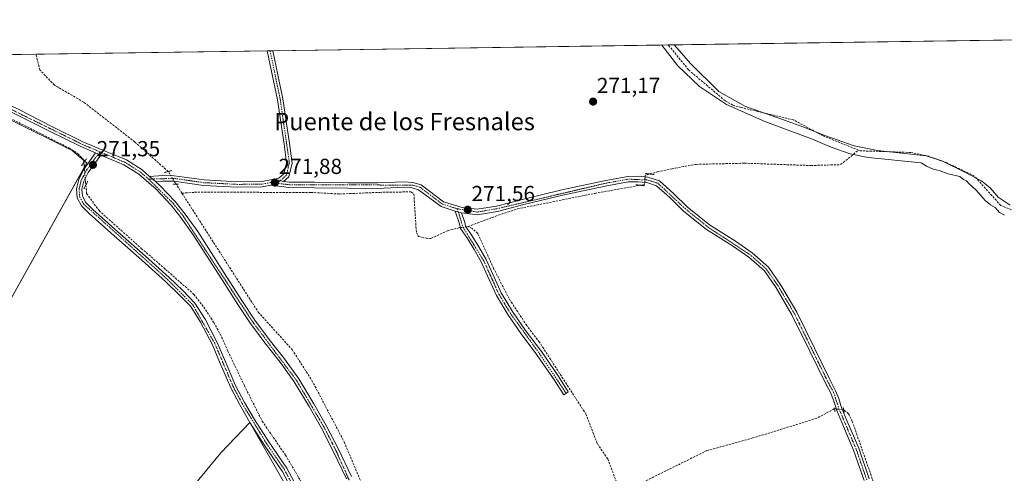
# Model space of a CAD drawing. Units: metres. Extents: x 601430 to 604899, y 4673775 to 4676011.
# Drawn here: x 603778 to 604230, y 4675802 to 4676011 of the extents above; entities that cross this region are included whole.
import ezdxf
from ezdxf.enums import TextEntityAlignment as Align

# ---------------------------------------------------------------- set-up
doc = ezdxf.new("R2010")
doc.units = ezdxf.units.M
doc.header["$MEASUREMENT"] = 0
for name, pattern in [('TRAZO_Y_PUNTO', [1, 0.5, -0.25, 0, -0.25]), ('TRAZOS2', [0.375, 0.25, -0.125]), ('TRAZOSX2', [1.5, 1, -0.5])]:
    doc.linetypes.add(name, pattern=pattern)
for name, color, linetype, lineweight in [('Camino', 19, 'Continuous', 0), ('Camino Cxs', 19, 'Continuous', 0), ('Camino eje', 39, 'TRAZO_Y_PUNTO', 13), ('Carátula', 7, 'Continuous', 5), ('Comarca CxS', 133, 'Continuous', 0), ('Comunidad Autónoma CxS', 142, 'Continuous', 0), ('Corriente artificial lineal', 5, 'TRAZOSX2', 13), ('Corriente artificial lineal oculto', 135, 'TRAZO_Y_PUNTO', 13), ('Cultivos herbáceos CxS', 92, 'Continuous', 0), ('Cultivos leñosos', 92, 'Continuous', 0), ('Cultivos leñosos CxS', 92, 'Continuous', 0), ('Curva de nivel normal', 36, 'Continuous', 0), ('Municipio CxS', 142, 'Continuous', 0), ('Pista no pavimentada', 254, 'Continuous', 13), ('Pista no pavimentada Cxs', 254, 'Continuous', 0), ('Pista pavimentada', 135, 'Continuous', 13), ('Pista pavimentada Cxs', 135, 'Continuous', 0), ('Pista pavimentada eje', 135, 'TRAZO_Y_PUNTO', 0), ('Provincia CxS', 1, 'Continuous', 0), ('Puente lineal', 2, 'TRAZOS2', 0), ('Punto de cota en terreno', 7, 'Continuous', 0), ('Rótulo de punto de cota en terreno', 19, 'Continuous', 0), ('Texto cartográfico', 19, 'Continuous', 0)]:
    doc.layers.add(name, color=color, linetype=linetype, lineweight=lineweight)
doc.styles.add('Arial', font='txt', dxfattribs={"height": 0.2})

# ---------------------------------------------------------------- blocks, each defined once
blk = doc.blocks.new('*U153')
at = {"layer": 'Cultivos herbáceos CxS', "color": 92, "linetype": 'Continuous', "lineweight": 0}
blk.add_polyline3d([(603361.22, 4675988.74, 270.6), (604298.99, 4676002.49, 270.48)], dxfattribs=at)
blk.add_polyline3d([(603772.74, 4675965.07, 270.73), (603761.37, 4675969.72, 270.72), (603662.69, 4675767.72, 271.19), (603646.16, 4675774.44, 271.38), (603583.65, 4675689.19, 271.68), (603603.79, 4675674.73, 271.5), (603661.14, 4675757.9, 271.35), (603664.76, 4675759.45, 271.32), (603670.44, 4675762.04, 271.05), (603698.34, 4675747.57, 270.83), (603808.39, 4675944.93, 270.89), (603801.67, 4675950.61, 270.82), (603772.74, 4675965.07, 270.73)], close=True, dxfattribs=at)
blk = doc.blocks.new('*U155')
at = {"layer": 'Curva de nivel normal', "color": 36, "linetype": 'Continuous', "lineweight": 0}
for points in [[(604230.32, 4675920.94, 270), (604227.9, 4675922.18, 270), (604225.93, 4675924.51, 270), (604223.79, 4675925.69, 270), (604221.46, 4675927.7, 270), (604217.29, 4675932.35, 270), (604214.08, 4675935.3, 270), (604212.76, 4675936.65, 270), (604211.5, 4675937.39, 270), (604209.77, 4675938.66, 270), (604204.45, 4675939.99, 270), (604200.3, 4675941.48, 270), (604197.52, 4675942.02, 270), (604194.47, 4675943.5, 270), (604191.99, 4675945.03, 270), (604167.66, 4675947.47, 270), (604159.27, 4675949.17, 270), (604150.57, 4675952.15, 270), (604141.62, 4675956.06, 270), (604120.11, 4675964, 270), (604102.48, 4675971.86, 270), (604090.08, 4675980.06, 270), (604080.11, 4675989.66, 270), (604072.7, 4675999.17, 270)], [(604078.46, 4675999.25, 270), (604086.08, 4675990.51, 270), (604098.94, 4675977.82, 270), (604111.22, 4675970.97, 270), (604129.13, 4675964.57, 270), (604137.61, 4675961.59, 270), (604148.12, 4675957.41, 270), (604161.1, 4675952.85, 270), (604171.94, 4675950.68, 270), (604194.33, 4675948.26, 270), (604201.44, 4675945.9, 270), (604212.35, 4675940.57, 270), (604219.9, 4675936.54, 270), (604223.61, 4675933.49, 270), (604227.34, 4675929.21, 270), (604232.86, 4675925.52, 270)]]:
    blk.add_polyline3d(points, dxfattribs=at)
blk = doc.blocks.new('5PATER')
at = {"layer": 'Carátula', "linetype": 'Continuous', "lineweight": 5}
h = blk.add_hatch(color=250, dxfattribs=at)
edge = h.paths.add_edge_path()
edge.add_ellipse((0, 0.01), major_axis=(-1.33, -1.34), ratio=0.999422, start_angle=0, end_angle=360)

msp = doc.modelspace()

# ---------------------------------------------------------------- linework, layer by layer
at = {"layer": 'Camino', "color": 19, "linetype": 'Continuous', "lineweight": 0}
for points in [[(603891.41, 4675996.51, 271.66), (603893.95, 4675996.55, 271.51)], [(603894.64, 4675937.49, 271.78), (603896.68, 4675937.86, 271.79), (603899.07, 4675939.96, 271.72), (603900.3, 4675945.02, 271.65), (603899.13, 4675953.53, 271.56), (603896.1, 4675973.97, 271.63), (603891.41, 4675996.51, 271.66)], [(603893.95, 4675996.55, 271.51), (603898.56, 4675974.41, 271.51), (603901.6, 4675953.89, 271.47), (603902.84, 4675944.89, 271.57), (603901.32, 4675938.6, 271.71), (603898.89, 4675936.47, 271.78)], [(603898.89, 4675936.47, 271.78), (603894.64, 4675937.49, 271.78)], [(603980.69, 4675921.94, 271.61), (603982.18, 4675917.55, 271.85), (603982.55, 4675915.82, 271.95), (603985.48, 4675911.53, 271.9), (603988.57, 4675906.39, 271.68), (603991.99, 4675900.53, 271.74), (603995.7, 4675892.33, 271.73), (603998.95, 4675885.13, 271.5), (604004.05, 4675876.6, 271.4), (604010.05, 4675867.85, 271.42), (604017.37, 4675858.17, 271.53), (604025.06, 4675846.93, 271.37), (604029.75, 4675839.68, 271.46), (604027.65, 4675838.32, 271.49), (604022.98, 4675845.55, 271.42), (604015.34, 4675856.71, 271.5), (604008.02, 4675866.38, 271.42), (604001.94, 4675875.25, 271.47), (603996.74, 4675883.97, 271.5), (603993.42, 4675891.3, 271.55), (603989.77, 4675899.38, 271.61), (603986.42, 4675905.11, 271.59), (603983.38, 4675910.18, 271.77), (603980.21, 4675914.82, 272.04), (603979.76, 4675916.89, 271.87), (603977.75, 4675922.82, 271.59)], [(603977.75, 4675922.82, 271.59), (603980.69, 4675921.94, 271.61)]]:
    msp.add_polyline3d(points, dxfattribs=at)
at = {"layer": 'Camino Cxs', "color": 19, "linetype": 'Continuous', "lineweight": 0}
for points in [[(603898.89, 4675936.47, 271.78), (603894.64, 4675937.49, 271.78), (603896.68, 4675937.86, 271.79), (603899.07, 4675939.96, 271.72), (603900.3, 4675945.02, 271.65), (603899.13, 4675953.53, 271.56), (603896.1, 4675973.97, 271.63), (603891.41, 4675996.51, 271.66), (603893.95, 4675996.55, 271.51), (603898.56, 4675974.41, 271.51), (603901.6, 4675953.89, 271.47), (603902.84, 4675944.89, 271.57), (603901.32, 4675938.6, 271.71), (603898.89, 4675936.47, 271.78)], [(603980.69, 4675921.94, 271.61), (603982.18, 4675917.55, 271.85), (603982.55, 4675915.82, 271.95), (603985.48, 4675911.53, 271.9), (603988.57, 4675906.39, 271.68), (603991.99, 4675900.53, 271.74), (603995.7, 4675892.33, 271.73), (603998.95, 4675885.13, 271.5), (604004.05, 4675876.6, 271.4), (604010.05, 4675867.85, 271.42), (604017.37, 4675858.17, 271.53), (604025.06, 4675846.93, 271.37), (604029.75, 4675839.68, 271.46), (604027.65, 4675838.32, 271.49), (604022.98, 4675845.55, 271.42), (604015.34, 4675856.71, 271.5), (604008.02, 4675866.38, 271.42), (604001.94, 4675875.25, 271.47), (603996.74, 4675883.97, 271.5), (603993.42, 4675891.3, 271.55), (603989.77, 4675899.38, 271.61), (603986.42, 4675905.11, 271.59), (603983.38, 4675910.18, 271.77), (603980.21, 4675914.82, 272.04), (603979.76, 4675916.89, 271.87), (603977.75, 4675922.82, 271.59), (603980.69, 4675921.94, 271.61)]]:
    msp.add_polyline3d(points, close=True, dxfattribs=at)
at = {"layer": 'Camino eje', "color": 39, "linetype": 'TRAZO_Y_PUNTO', "lineweight": 13}
for points in [[(603892.68, 4675996.53, 271.59), (603897.33, 4675974.19, 271.58), (603901.57, 4675944.96, 271.65), (603900.2, 4675939.28, 271.72), (603895.96, 4675935.57, 271.81)], [(603978.73, 4675923.84, 271.55), (603981.38, 4675915.32, 272.05), (603990.88, 4675899.96, 271.72), (603997.85, 4675884.55, 271.52), (604003, 4675875.93, 271.45), (604016.36, 4675857.44, 271.57), (604028.7, 4675839, 271.49)]]:
    msp.add_polyline3d(points, dxfattribs=at)
at = {"layer": 'Comarca CxS', "color": 133, "linetype": 'Continuous', "lineweight": 0}
msp.add_polyline3d([(601430.16, 4675960.42, 271.58), (604868.58, 4676010.84, 270.05), (604868.58, 4676010.84, 270.05), (604895.5, 4674203.4, 269.25)], dxfattribs=at)
at = {"layer": 'Comunidad Autónoma CxS', "color": 142, "linetype": 'Continuous', "lineweight": 0}
msp.add_polyline3d([(601430.16, 4675960.42, 271.58), (604868.58, 4676010.84, 270.05), (604868.58, 4676010.84, 270.05), (604895.5, 4674203.4, 269.25)], dxfattribs=at)
at = {"layer": 'Corriente artificial lineal', "color": 5, "linetype": 'TRAZOSX2', "lineweight": 13}
for points in [[(604163.13, 4675950.83, 270.18), (604146.65, 4675957.5, 270.1), (604133.32, 4675964.7, 270.51), (604109.24, 4675970.41, 270.09), (604105.34, 4675971.57, 270.31), (604101.86, 4675973.51, 269.71), (604085.02, 4675987.78, 270.17), (604075.73, 4675999.21, 270.09)], [(603721.79, 4675994.02, 270.48), (603742.34, 4675981.16, 270.66), (603800.16, 4675951.85, 270.91), (603804.48, 4675949.2, 271.02), (603807.06, 4675946.13, 270.91), (603807.11, 4675945.26, 270.77)], [(603845.89, 4675941, 272.3), (603830.45, 4675954.6, 272.15), (603807.01, 4675972.87, 271.8), (603793.53, 4675980.74, 271.81), (603786.81, 4675987.76, 271.79), (603785.06, 4675994.95, 271.78), (603785.06, 4675994.95, 271.78)], [(604067.26, 4675939.86, 271.29), (604070.68, 4675940.84, 271.13), (604077.43, 4675942.3, 271.17), (604088.54, 4675944.28, 271.08), (604110.64, 4675944.81, 271.06), (604141.33, 4675943.75, 271.16), (604154.95, 4675944.15, 271.06), (604163.13, 4675950.83, 270.18)], [(604237.67, 4675921.74, 269.59), (604228.52, 4675925.37, 269.88), (604216.44, 4675938.92, 269.84), (604204.02, 4675944.9, 270.11), (604195.43, 4675947.99, 270), (604187.21, 4675949.76, 270.04), (604163.92, 4675950.51, 270.12), (604163.13, 4675950.83, 270.18)], [(603807.98, 4675934.77, 270.91), (603808.35, 4675930.92, 270.76), (603814.04, 4675922.98, 270.63), (603833.48, 4675905.65, 270.7), (603844.6, 4675895.99, 270.67), (603857.69, 4675884.49, 270.58), (603862.19, 4675878.66, 270.52), (603866.82, 4675871.52, 270.54), (603869.73, 4675866.23, 270.74), (603873.3, 4675858.29, 270.48), (603880.85, 4675842.55, 270.38), (603889.05, 4675826.14, 270.43), (603899.76, 4675810.53, 270.51), (603907.57, 4675797.17, 270.41)], [(603852.17, 4675931.02, 272.63), (603849.48, 4675935.21, 272.52)], [(603983.74, 4675915.66, 271.88), (603994.75, 4675919.89, 271.25), (604006.39, 4675923.79, 271.23), (604041.94, 4675930.94, 271.22), (604062.8, 4675934.66, 271.29)], [(603852.17, 4675931.02, 272.63), (603857.93, 4675931.43, 272.44), (603911.43, 4675931.4, 271.77), (603924.59, 4675930.64, 271.76), (603943.07, 4675931.41, 271.79), (603957.43, 4675931.63, 271.81), (603958.78, 4675930.64, 271.77), (603959.93, 4675912.86, 271.97), (603960.85, 4675911.09, 271.96), (603964.48, 4675910.26, 271.74), (603966.58, 4675910.23, 271.59), (603974.22, 4675913.71, 271.8), (603979.38, 4675915.06, 272), (603980.14, 4675915.16, 272.02)], [(603852.17, 4675931.02, 272.63), (603887.22, 4675876.33, 271.83), (603902.82, 4675859.04, 271.79), (603911.93, 4675844.85, 271.66), (603926.71, 4675816.66, 271.78), (603945.37, 4675772.21, 271.84), (603951.68, 4675753.69, 272.68), (603958.26, 4675726.77, 272), (603970.09, 4675698.49, 272.05), (603974.09, 4675680.5, 271.98), (603991.08, 4675641.48, 271.66), (603999.59, 4675624.76, 271.7), (604001.34, 4675618.12, 272.23)], [(603982.78, 4675915.49, 271.96), (603983.74, 4675915.66, 271.88)], [(604152.03, 4675831.83, 271.43), (604143.94, 4675827.45, 271.26), (604114.64, 4675818.4, 271.3), (604093.34, 4675812.56, 271.2), (604056.6, 4675794.34, 271.34), (604054.69, 4675794.51, 271.37), (604053.54, 4675795.31, 271.39), (604052.5, 4675796.7, 271.43), (604047.86, 4675808.75, 271.56), (604043.06, 4675815.88, 271.5), (604037.98, 4675829.22, 271.33), (604016.51, 4675862.44, 271.39), (604010.68, 4675870.11, 271.32), (604002.52, 4675882.53, 271.52), (603995.44, 4675896.44, 271.43), (603988.13, 4675912.54, 271.67), (603985.55, 4675914.85, 271.85), (603983.74, 4675915.66, 271.88)], [(604230.38, 4675615.05, 271.31), (604222.82, 4675622.94, 271.32), (604215.19, 4675652.36, 271.17), (604202.07, 4675680.32, 271.37), (604184.76, 4675726.28, 271.44), (604178.34, 4675738.89, 271.45), (604177.9, 4675747.33, 271.45), (604179.18, 4675760.39, 271.41), (604178.67, 4675764.38, 271.43), (604174.91, 4675773.66, 271.53), (604172.88, 4675788.23, 271.5), (604169.49, 4675799.65, 271.42), (604160.31, 4675826.02, 271.38), (604158.58, 4675829.59, 271.43), (604156.33, 4675831.4, 271.56)]]:
    msp.add_polyline3d(points, dxfattribs=at)
at = {"layer": 'Corriente artificial lineal oculto', "color": 135, "linetype": 'TRAZO_Y_PUNTO', "lineweight": 13}
for points in [[(603807.11, 4675945.26, 270.77), (603807.32, 4675941.66, 270.7), (603807.98, 4675934.77, 270.91)], [(603849.48, 4675935.21, 272.52), (603845.9, 4675940.99, 272.3), (603845.89, 4675941, 272.3)], [(604062.8, 4675934.66, 271.29), (604064.81, 4675935.02, 271.26), (604065.13, 4675939.25, 271.36), (604067.26, 4675939.86, 271.29)], [(603980.14, 4675915.16, 272.02), (603982.78, 4675915.49, 271.96)], [(604152.03, 4675831.83, 271.43), (604156.27, 4675831.41, 271.55), (604156.33, 4675831.4, 271.56)]]:
    msp.add_polyline3d(points, dxfattribs=at)
at = {"layer": 'Cultivos herbáceos CxS', "color": 92, "linetype": 'Continuous', "lineweight": 0}
for points in [[(603361.21, 4675988.74, 270.6), (603721.79, 4675994.02, 270.48), (603727.18, 4675994.1, 271), (603729.5, 4675994.14, 271.08), (603731.83, 4675994.17, 271.16), (603785.06, 4675994.95, 271.78), (603891.41, 4675996.51, 271.66), (603892.68, 4675996.53, 271.59), (603893.95, 4675996.55, 271.51), (604075.73, 4675999.21, 270.09), (604246.51, 4676001.72, 270.57), (604298.99, 4676002.49, 270.48)], [(603604.22, 4675675.35, 271.47), (603603.79, 4675674.73, 271.5), (603595.13, 4675680.94, 271.58), (603583.64, 4675689.19, 271.68), (603584.14, 4675689.87, 271.65), (603584.97, 4675691, 271.6), (603646.16, 4675774.44, 271.38), (603662.67, 4675767.73, 271.19), (603662.69, 4675767.72, 271.19), (603761.37, 4675969.73, 270.72), (603772.74, 4675965.08, 270.73), (603801.67, 4675950.61, 270.82), (603807.06, 4675946.04, 270.89), (603807.44, 4675945.73, 270.88), (603808.39, 4675944.93, 270.89), (603807.25, 4675942.89, 270.56), (603698.34, 4675747.57, 270.83), (603676.98, 4675758.65, 271.15), (603670.44, 4675762.04, 271.05), (603664.76, 4675759.45, 271.32), (603661.14, 4675757.9, 271.35), (603604.22, 4675675.35, 271.47)], [(603825.8, 4675675.02, 270.58), (603785.22, 4675708.76, 270.57), (603790.61, 4675715.29, 270.57), (603870.1, 4675811.63, 270.49), (603883.39, 4675825.55, 270.45), (603905.45, 4675786.87, 270.48), (603917.09, 4675761.26, 270.49), (603920.08, 4675756.45, 270.45), (603922.44, 4675752.67, 270.47), (603925.6, 4675747.58, 270.25), (603928.91, 4675742.26, 270.55)], [(603790.61, 4675715.29, 270.57), (603870.1, 4675811.63, 270.49), (603883.39, 4675825.55, 270.45), (603905.45, 4675786.87, 270.48)]]:
    msp.add_polyline3d(points, dxfattribs=at)
at = {"layer": 'Cultivos leñosos', "color": 92, "linetype": 'Continuous', "lineweight": 0}
msp.add_polyline3d([(603604.22, 4675675.35, 271.47), (603603.79, 4675674.73, 271.5), (603595.13, 4675680.94, 271.58), (603583.64, 4675689.19, 271.68), (603584.14, 4675689.87, 271.65), (603584.97, 4675691, 271.6), (603646.16, 4675774.44, 271.38), (603662.67, 4675767.73, 271.19), (603662.69, 4675767.72, 271.19), (603761.37, 4675969.73, 270.72), (603772.74, 4675965.08, 270.73), (603801.67, 4675950.61, 270.82), (603807.06, 4675946.04, 270.89), (603807.44, 4675945.73, 270.88), (603808.39, 4675944.93, 270.89), (603807.25, 4675942.89, 270.56), (603698.34, 4675747.57, 270.83), (603676.98, 4675758.65, 271.15), (603670.44, 4675762.04, 271.05), (603664.76, 4675759.45, 271.32), (603661.14, 4675757.9, 271.35), (603604.22, 4675675.35, 271.47)], dxfattribs=at)
at = {"layer": 'Cultivos leñosos CxS', "color": 92, "linetype": 'Continuous', "lineweight": 0}
msp.add_polyline3d([(603808.39, 4675944.93, 270.89), (603698.34, 4675747.57, 270.83), (603670.44, 4675762.04, 271.05), (603664.76, 4675759.45, 271.32), (603661.14, 4675757.9, 271.35), (603603.79, 4675674.73, 271.5), (603583.65, 4675689.19, 271.68), (603646.16, 4675774.44, 271.38), (603662.69, 4675767.72, 271.19), (603761.37, 4675969.72, 270.72), (603772.74, 4675965.07, 270.73), (603801.67, 4675950.61, 270.82), (603808.39, 4675944.93, 270.89)], close=True, dxfattribs=at)
at = {"layer": 'Municipio CxS', "color": 142, "linetype": 'Continuous', "lineweight": 0}
msp.add_polyline3d([(601430.16, 4675960.42, 271.58), (604868.58, 4676010.84, 270.05), (604868.58, 4676010.84, 270.05), (604895.5, 4674203.4, 269.25)], dxfattribs=at)
at = {"layer": 'Pista no pavimentada', "color": 254, "linetype": 'Continuous', "lineweight": 13}
for points in [[(603903.67, 4675793.05, 270.49), (603898.21, 4675803.2, 270.43), (603889.98, 4675815.18, 270.43), (603883.39, 4675825.55, 270.45), (603878.8, 4675833.59, 270.59), (603874.58, 4675841.47, 270.52), (603869.42, 4675853.46, 270.46), (603866.15, 4675861.31, 270.56), (603860.64, 4675871.75, 270.58), (603856.18, 4675878.84, 270.55), (603850.8, 4675884.43, 270.54), (603844.64, 4675890.47, 270.57), (603833.78, 4675900.2, 270.59), (603819.68, 4675912.58, 270.5), (603809.48, 4675921.73, 270.53), (603806.04, 4675925.2, 270.61), (603803.93, 4675928.93, 270.6), (603803.65, 4675933.02, 270.74), (603804.69, 4675937.37, 270.86), (603806.96, 4675941.81, 270.64), (603812.46, 4675949.52, 271.56)], [(603814.81, 4675948.52, 271.51), (603809.1, 4675940.51, 270.98), (603807.05, 4675936.5, 270.95), (603806.17, 4675932.81, 270.77), (603806.38, 4675929.67, 270.61), (603808.05, 4675926.72, 270.61), (603811.2, 4675923.54, 270.43), (603821.34, 4675914.45, 270.51), (603835.44, 4675902.07, 270.6), (603846.35, 4675892.3, 270.5), (603852.57, 4675886.19, 270.49), (603858.16, 4675880.39, 270.53), (603862.81, 4675873, 270.56), (603868.41, 4675862.38, 270.58), (603871.73, 4675854.44, 270.35), (603876.84, 4675842.56, 270.45), (603880.98, 4675834.8, 270.36), (603885.53, 4675826.84, 270.31), (603892.07, 4675816.56, 270.35), (603900.34, 4675804.51, 270.34), (603905.86, 4675794.24, 270.45)], [(603812.46, 4675949.52, 271.56), (603814.81, 4675948.52, 271.51)], [(603837.27, 4675938.77, 271.83), (603843.31, 4675939.12, 272.36), (603848.59, 4675939.07, 272.46), (603862.37, 4675937.11, 271.92), (603877.66, 4675936.32, 271.76), (603888.76, 4675936.42, 271.78), (603894.64, 4675937.49, 271.78)], [(603839.97, 4675936.42, 271.82), (603837.27, 4675938.77, 271.83)], [(603898.89, 4675936.47, 271.78), (603894.64, 4675937.49, 271.78)], [(603898.89, 4675936.47, 271.78), (603901.48, 4675936.16, 271.76), (603913.11, 4675936.02, 271.59), (603928.36, 4675935.86, 271.61), (603941.99, 4675935.75, 271.64), (603954.16, 4675936.31, 271.54), (603958.37, 4675935.97, 271.53), (603962.1, 4675934.91, 271.48), (603972.46, 4675927.11, 271.48), (603981.01, 4675924.42, 271.47), (603987.91, 4675923.6, 271.37), (603996.69, 4675925.1, 271.41), (604008.74, 4675928.19, 271.34), (604026.74, 4675932.53, 271.22), (604046.22, 4675936.7, 271.23), (604057.05, 4675938.72, 271.32), (604062.06, 4675938.8, 271.39), (604066.33, 4675938.33, 271.37), (604071.62, 4675936.69, 271.16), (604078.16, 4675930.87, 271.01), (604084.45, 4675924.69, 271), (604094.7, 4675916.41, 271), (604106.66, 4675908.92, 271.08), (604114.26, 4675903.57, 271.08), (604121.77, 4675896.93, 271.01), (604127.4, 4675888.78, 271.08), (604134.75, 4675876.29, 271.03), (604142.89, 4675859.72, 271.11), (604149.99, 4675845.24, 271.05), (604152.51, 4675840.16, 271.18), (604154.12, 4675836.52, 271.29), (604155.11, 4675833.33, 271.45), (604155.5, 4675831.93, 271.51), (604157.77, 4675826.51, 271.54), (604163.25, 4675813.72, 271.44), (604168.12, 4675799.54, 271.45)], [(603977.75, 4675922.82, 271.59), (603971.3, 4675924.85, 271.44), (603960.97, 4675932.63, 271.58), (603957.93, 4675933.5, 271.68), (603954.12, 4675933.81, 271.73), (603942.04, 4675933.25, 271.85), (603928.34, 4675933.37, 271.84), (603913.08, 4675933.52, 271.81), (603901.32, 4675933.67, 271.83), (603893.02, 4675934.66, 271.83), (603889, 4675933.93, 271.87), (603877.61, 4675933.82, 271.89), (603862.13, 4675934.61, 272.07), (603848.4, 4675936.57, 272.52), (603843.37, 4675936.62, 272.19), (603839.97, 4675936.42, 271.82)], [(604165.73, 4675798.8, 271.46), (604160.91, 4675812.82, 271.46), (604155.47, 4675825.54, 271.54), (604153.13, 4675831.11, 271.46), (604152.71, 4675832.62, 271.44), (604151.7, 4675835.88, 271.39), (604150.33, 4675839.37, 271.24), (604147.83, 4675843.95, 271.14), (604140.64, 4675858.62, 271.21), (604132.54, 4675875.1, 271.11), (604125.29, 4675887.43, 271.12), (604119.88, 4675895.26, 271.09), (604112.71, 4675901.61, 271.12), (604105.28, 4675906.84, 271.12), (604093.25, 4675914.38, 271.11), (604082.79, 4675922.82, 271.11), (604076.45, 4675929.04, 271.16), (604070.36, 4675934.47, 271.23), (604065.82, 4675935.87, 271.28), (604061.94, 4675936.29, 271.35), (604057.3, 4675936.22, 271.31), (604046.71, 4675934.25, 271.29), (604027.3, 4675930.09, 271.24), (604009.34, 4675925.76, 271.27), (603997.21, 4675922.65, 271.42), (603987.98, 4675921.08, 271.34), (603980.69, 4675921.94, 271.61)], [(603977.75, 4675922.82, 271.59), (603980.69, 4675921.94, 271.61)]]:
    msp.add_polyline3d(points, dxfattribs=at)
at = {"layer": 'Pista no pavimentada Cxs', "color": 254, "linetype": 'Continuous', "lineweight": 0}
for points in [[(603903.67, 4675793.05, 270.49), (603898.21, 4675803.2, 270.43), (603889.98, 4675815.18, 270.43), (603883.39, 4675825.55, 270.45), (603878.8, 4675833.59, 270.59), (603874.58, 4675841.47, 270.52), (603869.42, 4675853.46, 270.46), (603866.15, 4675861.31, 270.56), (603860.64, 4675871.75, 270.58), (603856.18, 4675878.84, 270.55), (603850.8, 4675884.43, 270.54), (603844.64, 4675890.47, 270.57), (603833.78, 4675900.2, 270.59), (603819.68, 4675912.58, 270.5), (603809.48, 4675921.73, 270.53), (603806.04, 4675925.2, 270.61), (603803.93, 4675928.93, 270.6), (603803.65, 4675933.02, 270.74), (603804.69, 4675937.37, 270.86), (603806.96, 4675941.81, 270.64), (603812.46, 4675949.52, 271.56), (603814.81, 4675948.52, 271.51), (603814.81, 4675948.52, 271.51), (603809.1, 4675940.51, 270.98), (603807.05, 4675936.5, 270.95), (603806.17, 4675932.81, 270.77), (603806.38, 4675929.67, 270.61), (603808.05, 4675926.72, 270.61), (603811.2, 4675923.54, 270.43), (603821.34, 4675914.45, 270.51), (603835.44, 4675902.07, 270.6), (603846.35, 4675892.3, 270.5), (603852.57, 4675886.19, 270.49), (603858.16, 4675880.39, 270.53), (603862.81, 4675873, 270.56), (603868.41, 4675862.38, 270.58), (603871.73, 4675854.44, 270.35), (603876.84, 4675842.56, 270.45), (603880.98, 4675834.8, 270.36), (603885.53, 4675826.84, 270.31), (603892.07, 4675816.56, 270.35), (603900.34, 4675804.51, 270.34), (603905.86, 4675794.24, 270.45)], [(604165.73, 4675798.8, 271.46), (604160.91, 4675812.82, 271.46), (604155.47, 4675825.54, 271.54), (604153.13, 4675831.11, 271.46), (604152.71, 4675832.62, 271.44), (604151.7, 4675835.88, 271.39), (604150.33, 4675839.37, 271.24), (604147.83, 4675843.95, 271.14), (604140.64, 4675858.62, 271.21), (604132.54, 4675875.1, 271.11), (604125.29, 4675887.43, 271.12), (604119.88, 4675895.26, 271.09), (604112.71, 4675901.61, 271.12), (604105.28, 4675906.84, 271.12), (604093.25, 4675914.38, 271.11), (604082.79, 4675922.82, 271.11), (604076.45, 4675929.04, 271.16), (604070.36, 4675934.47, 271.23), (604065.82, 4675935.87, 271.28), (604061.94, 4675936.29, 271.35), (604057.3, 4675936.22, 271.31), (604046.71, 4675934.25, 271.29), (604027.3, 4675930.09, 271.24), (604009.34, 4675925.76, 271.27), (603997.21, 4675922.65, 271.42), (603987.98, 4675921.08, 271.34), (603980.69, 4675921.94, 271.61), (603977.75, 4675922.82, 271.59), (603971.3, 4675924.85, 271.44), (603960.97, 4675932.63, 271.58), (603957.93, 4675933.5, 271.68), (603954.12, 4675933.81, 271.73), (603942.04, 4675933.25, 271.85), (603928.34, 4675933.37, 271.84), (603913.08, 4675933.52, 271.81), (603901.32, 4675933.67, 271.83), (603893.02, 4675934.66, 271.83), (603889, 4675933.93, 271.87), (603877.61, 4675933.82, 271.89), (603862.13, 4675934.61, 272.07), (603848.4, 4675936.57, 272.52), (603843.37, 4675936.62, 272.19), (603839.97, 4675936.42, 271.82), (603837.27, 4675938.77, 271.83), (603843.31, 4675939.12, 272.36), (603848.59, 4675939.07, 272.46), (603862.37, 4675937.11, 271.92), (603877.66, 4675936.32, 271.76), (603888.76, 4675936.42, 271.78), (603894.64, 4675937.49, 271.78), (603894.64, 4675937.49, 271.78), (603898.89, 4675936.47, 271.78), (603901.48, 4675936.16, 271.76), (603913.11, 4675936.02, 271.59), (603928.36, 4675935.86, 271.61), (603941.99, 4675935.75, 271.64), (603954.16, 4675936.31, 271.54), (603958.37, 4675935.97, 271.53), (603962.1, 4675934.91, 271.48), (603972.46, 4675927.11, 271.48), (603981.01, 4675924.42, 271.47), (603987.91, 4675923.6, 271.37), (603996.69, 4675925.1, 271.41), (604008.74, 4675928.19, 271.34), (604026.74, 4675932.53, 271.22), (604046.22, 4675936.7, 271.23), (604057.05, 4675938.72, 271.32), (604062.06, 4675938.8, 271.39), (604066.33, 4675938.33, 271.37), (604071.62, 4675936.69, 271.16), (604078.16, 4675930.87, 271.01), (604084.45, 4675924.69, 271), (604094.7, 4675916.41, 271), (604106.66, 4675908.92, 271.08), (604114.26, 4675903.57, 271.08), (604121.77, 4675896.93, 271.01), (604127.4, 4675888.78, 271.08), (604134.75, 4675876.29, 271.03), (604142.89, 4675859.72, 271.11), (604149.99, 4675845.24, 271.05), (604152.51, 4675840.16, 271.18), (604154.12, 4675836.52, 271.29), (604155.11, 4675833.33, 271.45), (604155.5, 4675831.93, 271.51), (604157.77, 4675826.51, 271.54), (604163.25, 4675813.72, 271.44), (604168.12, 4675799.54, 271.45)]]:
    msp.add_polyline3d(points, dxfattribs=at)
at = {"layer": 'Pista pavimentada', "color": 135, "linetype": 'Continuous', "lineweight": 13}
for points in [[(603812.46, 4675949.52, 271.56), (603805.61, 4675952.45, 271.44), (603791.3, 4675959.5, 271.13), (603776, 4675967.28, 271.06), (603759.48, 4675975.17, 270.94), (603748.66, 4675980.89, 270.84), (603737.53, 4675987.74, 270.93), (603727.18, 4675994.1, 271)], [(603731.83, 4675994.17, 271.16), (603749.9, 4675983.06, 271.2), (603760.6, 4675977.4, 271.24), (603777.11, 4675969.52, 271.38), (603792.42, 4675961.74, 271.35), (603806.65, 4675954.72, 271.66), (603817.68, 4675950.01, 271.71), (603826.66, 4675946.29, 271.66), (603833.88, 4675941.71, 271.7), (603837.27, 4675938.77, 271.83)], [(603812.46, 4675949.52, 271.56), (603814.81, 4675948.52, 271.51)], [(603927.8, 4675799.58, 271.41), (603921.85, 4675812.1, 271.47), (603916.31, 4675822.91, 271.5), (603910.66, 4675832.89, 271.48), (603903.79, 4675844.17, 271.37), (603897.28, 4675853.35, 271.56), (603890.23, 4675862.13, 271.43), (603883.65, 4675871.11, 271.51), (603877.84, 4675879.89, 271.4), (603870.68, 4675891.1, 271.52), (603863.52, 4675902.43, 271.49), (603857.36, 4675911.91, 271.65), (603851.69, 4675919.84, 271.63), (603847.14, 4675925.55, 271.45), (603840.31, 4675932.8, 271.52), (603832.39, 4675939.7, 271.38), (603825.5, 4675944.06, 271.57), (603816.71, 4675947.7, 271.51), (603814.81, 4675948.52, 271.51)], [(603839.97, 4675936.42, 271.82), (603837.27, 4675938.77, 271.83)], [(603839.97, 4675936.42, 271.82), (603842.05, 4675934.61, 271.89), (603849.04, 4675927.19, 271.99), (603853.69, 4675921.35, 272.04), (603859.43, 4675913.32, 272.2), (603865.63, 4675903.78, 271.79), (603872.79, 4675892.45, 271.77), (603879.94, 4675881.25, 271.72), (603885.7, 4675872.54, 271.77), (603892.21, 4675863.66, 271.8), (603899.28, 4675854.86, 271.73), (603905.88, 4675845.55, 271.67), (603912.81, 4675834.16, 271.68), (603918.51, 4675824.1, 271.63), (603924.09, 4675813.21, 271.82), (603930.08, 4675800.62, 271.82)]]:
    msp.add_polyline3d(points, dxfattribs=at)
at = {"layer": 'Pista pavimentada Cxs', "color": 135, "linetype": 'Continuous', "lineweight": 0}
for points in [[(603777.11, 4675969.52, 271.38), (603792.42, 4675961.74, 271.35), (603806.65, 4675954.72, 271.66), (603817.68, 4675950.01, 271.71), (603826.66, 4675946.29, 271.66), (603833.88, 4675941.71, 271.7), (603837.27, 4675938.77, 271.83), (603837.27, 4675938.77, 271.83), (603839.97, 4675936.42, 271.82), (603842.05, 4675934.61, 271.89), (603849.04, 4675927.19, 271.99), (603853.69, 4675921.35, 272.04), (603859.43, 4675913.32, 272.2), (603865.63, 4675903.78, 271.79), (603872.79, 4675892.45, 271.77), (603879.94, 4675881.25, 271.72), (603885.7, 4675872.54, 271.77), (603892.21, 4675863.66, 271.8), (603899.28, 4675854.86, 271.73), (603905.88, 4675845.55, 271.67), (603912.81, 4675834.16, 271.68), (603918.51, 4675824.1, 271.63), (603924.09, 4675813.21, 271.82), (603930.08, 4675800.62, 271.82)], [(603927.8, 4675799.58, 271.41), (603921.85, 4675812.1, 271.47), (603916.31, 4675822.91, 271.5), (603910.66, 4675832.89, 271.48), (603903.79, 4675844.17, 271.37), (603897.28, 4675853.35, 271.56), (603890.23, 4675862.13, 271.43), (603883.65, 4675871.11, 271.51), (603877.84, 4675879.89, 271.4), (603870.68, 4675891.1, 271.52), (603863.52, 4675902.43, 271.49), (603857.36, 4675911.91, 271.65), (603851.69, 4675919.84, 271.63), (603847.14, 4675925.55, 271.45), (603840.31, 4675932.8, 271.52), (603832.39, 4675939.7, 271.38), (603825.5, 4675944.06, 271.57), (603816.71, 4675947.7, 271.51), (603814.81, 4675948.52, 271.51), (603812.46, 4675949.52, 271.56), (603805.61, 4675952.45, 271.44), (603791.3, 4675959.5, 271.13), (603776, 4675967.28, 271.06)]]:
    msp.add_polyline3d(points, dxfattribs=at)
at = {"layer": 'Pista pavimentada eje', "color": 135, "linetype": 'TRAZO_Y_PUNTO', "lineweight": 0}
for points in [[(603729.51, 4675994.14, 271.08), (603749.28, 4675981.98, 271.03), (603760.04, 4675976.29, 271.09), (603806.13, 4675953.59, 271.55), (603814.38, 4675950.06, 271.65)], [(603814.38, 4675950.06, 271.65), (603808.03, 4675941.16, 270.83), (603805.87, 4675936.94, 270.92), (603804.91, 4675932.92, 270.76), (603805.16, 4675929.3, 270.6), (603807.05, 4675925.96, 270.6), (603845.5, 4675891.39, 270.54), (603857.17, 4675879.62, 270.52), (603867.28, 4675861.85, 270.55), (603875.71, 4675842.02, 270.49), (603879.89, 4675834.2, 270.48), (603891.03, 4675815.87, 270.37), (603899.28, 4675803.86, 270.38), (603915.69, 4675772.78, 270.41)], [(603814.38, 4675950.06, 271.65), (603826.08, 4675945.18, 271.61), (603833.14, 4675940.71, 271.55), (603836.83, 4675937.49, 271.66)], [(603895.96, 4675935.57, 271.81), (603892.89, 4675935.9, 271.8), (603888.88, 4675935.18, 271.82), (603877.64, 4675935.07, 271.83), (603862.25, 4675935.86, 272), (603848.5, 4675937.82, 272.54), (603836.83, 4675937.49, 271.66)], [(603836.83, 4675937.49, 271.66), (603848.09, 4675926.37, 271.72), (603852.69, 4675920.6, 271.81), (603884.68, 4675871.83, 271.66), (603904.84, 4675844.86, 271.54), (603917.41, 4675823.51, 271.61), (603922.97, 4675812.66, 271.66), (603940.33, 4675773.46, 271.68), (603948.42, 4675750.7, 272.11), (603957.56, 4675716.84, 272.01), (603968.06, 4675685.86, 271.84), (603971.57, 4675676, 271.71), (603998.04, 4675613.92, 271.9), (604005.59, 4675588.74, 271.67), (604008.95, 4675571.89, 271.44), (604009.76, 4675564.72, 271.49), (604009.24, 4675556.65, 271.43), (604007.85, 4675547.92, 271.6), (604003.4, 4675532.74, 271.41), (604002.64, 4675530.83, 271.37)], [(604166.93, 4675799.17, 271.48), (604162.08, 4675813.27, 271.47), (604154.32, 4675831.52, 271.49), (604151.69, 4675839.4, 271.27), (604148.91, 4675844.6, 271.1), (604133.65, 4675875.7, 271.07), (604126.35, 4675888.11, 271.12), (604120.83, 4675896.1, 271.06), (604113.49, 4675902.59, 271.11), (604093.98, 4675915.4, 271.06), (604083.62, 4675923.76, 271.06), (604070.99, 4675935.58, 271.2), (604066.08, 4675937.1, 271.33), (604057.18, 4675937.47, 271.32), (604046.47, 4675935.48, 271.26), (603996.95, 4675923.88, 271.47), (603987.95, 4675922.34, 271.36), (603978.73, 4675923.84, 271.55)], [(603978.73, 4675923.84, 271.55), (603971.88, 4675925.98, 271.46), (603961.54, 4675933.77, 271.53), (603958.15, 4675934.74, 271.6), (603901.4, 4675934.92, 271.79), (603895.96, 4675935.57, 271.81)]]:
    msp.add_polyline3d(points, dxfattribs=at)
at = {"layer": 'Provincia CxS', "color": 1, "linetype": 'Continuous', "lineweight": 0}
msp.add_polyline3d([(601430.16, 4675960.42, 271.58), (604868.58, 4676010.84, 270.05), (604868.58, 4676010.84, 270.05), (604895.5, 4674203.4, 269.25)], dxfattribs=at)
at = {"layer": 'Puente lineal', "color": 2, "linetype": 'TRAZOS2', "lineweight": 0}
for points in [[(603805.95, 4675943.63, 270.87), (603808.27, 4675946.89, 271.37)], [(603847.5, 4675941.4, 272.67), (603845.89, 4675941, 272.76), (603844.17, 4675940.53, 272.93)], [(604065.27, 4675940.08, 271.53), (604069.24, 4675939.64, 271.51)], [(603808.89, 4675936.55, 271.16), (603807.07, 4675932.99, 271)], [(603850.64, 4675935.23, 272.84), (603849.47, 4675935.21, 272.82), (603847.97, 4675935.19, 272.91)], [(604064.78, 4675934.45, 271.29), (604060.81, 4675934.88, 271.5)], [(604151.87, 4675832.31, 271.91), (604152.03, 4675831.83, 271.95), (604152.44, 4675830.46, 271.97)], [(604156.12, 4675832.43, 271.79), (604156.33, 4675831.4, 271.87), (604156.64, 4675830.08, 271.96)]]:
    msp.add_polyline3d(points, dxfattribs=at)

# ---------------------------------------------------------------- block references
at = {"layer": 'Cultivos herbáceos CxS', "color": 92, "linetype": 'Continuous', "lineweight": 0}
msp.add_blockref('*U153', (0, 0), dxfattribs=at)
at = {"layer": 'Curva de nivel normal', "color": 36, "linetype": 'Continuous', "lineweight": 0}
msp.add_blockref('*U155', (0, 0), dxfattribs=at)
at = {"layer": 'Punto de cota en terreno', "linetype": 'Continuous', "lineweight": 0}
for p in [(604041.15, 4675973.14, 271.17), (603811.24, 4675944.05, 271.35), (603894.84, 4675935.91, 271.88), (603983.53, 4675923.42, 271.56)]:
    msp.add_blockref('5PATER', p, dxfattribs=at)

# ---------------------------------------------------------------- texts
at = {"layer": 'Rótulo de punto de cota en terreno', "color": 19, "linetype": 'Continuous', "lineweight": 0, "style": 'Arial'}
for s, p in [('271,17', (604042.91, 4675974.9)), ('271,35', (603813, 4675945.81)), ('271,88', (603896.6, 4675937.67)), ('271,56', (603985.29, 4675925.18))]:
    msp.add_text(s, height=7, dxfattribs=at).set_placement(p, align=Align.BOTTOM_LEFT)
at = {"layer": 'Texto cartográfico', "color": 19, "linetype": 'Continuous', "lineweight": 0, "style": 'Arial'}
msp.add_text('Puente de los Fresnales', height=8, dxfattribs=at).set_placement((603954.48, 4675963.98), align=Align.MIDDLE_CENTER)

doc.saveas('drawing.dxf')
